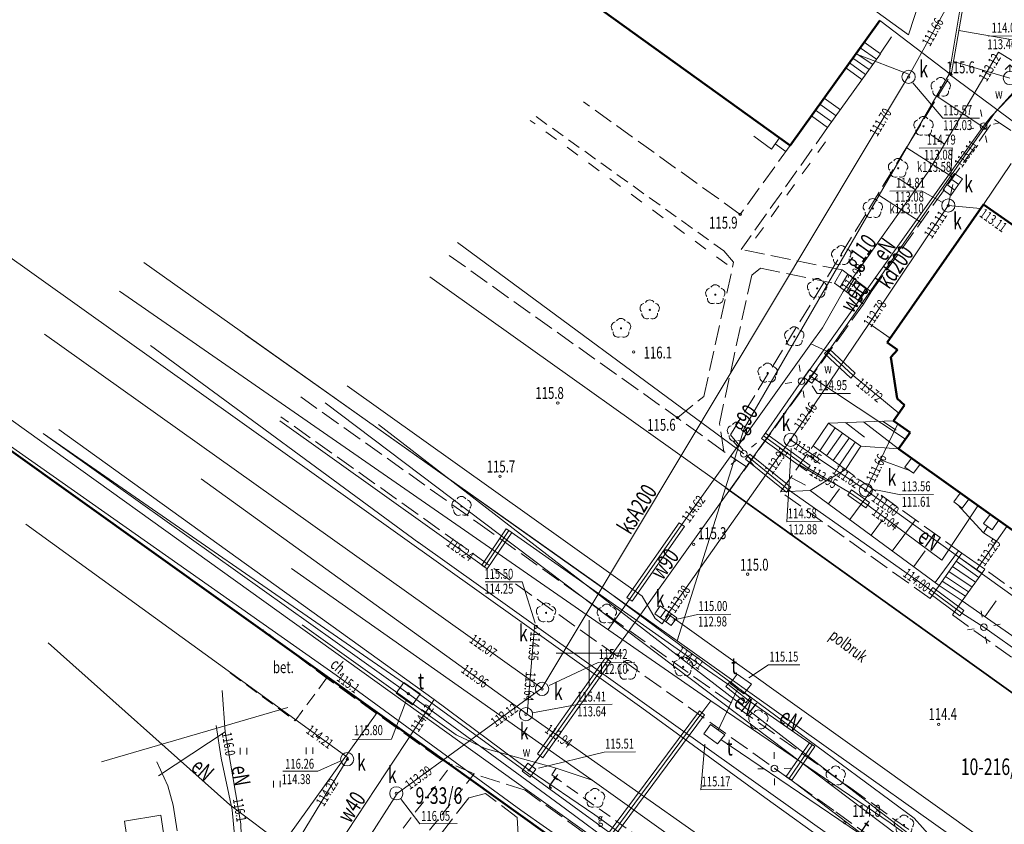
# Model space of a CAD drawing. Units: metres. Extents: x 7407421 to 7408478, y 5939749 to 5940950.
# Drawn here: x 7407741 to 7407815, y 5940647 to 5940708 of the extents above; entities that cross this region are included whole.
import ezdxf
from ezdxf.enums import TextEntityAlignment as Align

# ---------------------------------------------------------------- set-up
doc = ezdxf.new("R2010")
doc.units = ezdxf.units.M
doc.header["$MEASUREMENT"] = 0
for name, pattern in [('1', [0]), ('2', [1.5, 1, -0.5]), ('4', [2.5, 1.5, -1]), ('BGT', [7.5, 7.5]), ('BGZ', [2, 1, -1]), ('BKO', [1.5, 1, -0.5]), ('KOC', [2, 1.5, -0.5]), ('KOJ', [0]), ('KOU', [1.5, 1, -0.5])]:
    doc.linetypes.add(name, pattern=pattern)
doc.layers.get('0').update_dxf_attribs({"color": 250, "linetype": 'CONTINUOUS', "lineweight": 100})
for name, color, linetype, lineweight in [('EBTPO_L_2', 5, '1', 9), ('EBTPO_L_4', 134, '4', 18), ('EBUPP_L_1', 14, '1', 50), ('EPGPO_L_0', 1, '1', 50), ('GRANICE_L_0', 7, '1', 9), ('NUM_DZ_T_0', 7, 'CONTINUOUS', 9), ('SDROK_T_0', 7, 'CONTINUOUS', 9), ('SDROK_T_1', 7, 'CONTINUOUS', 9), ('SDRPK_L_0', 7, '1', 9), ('SDRPK_L_1', 7, '4', 0), ('SDRPK_L_2', 7, 'KOC', 9), ('SDRPK_L_3', 7, '1', 9), ('SDRPK_L_4', 7, '4', 9), ('SIATKA_L_0', 7, '1', 9), ('SZOPO_L_0', 54, 'BGT', 0), ('SZOPO_L_1', 7, '2', 0), ('SZZPZ_T_0', 90, 'CONTINUOUS', 9), ('SZZPZ_T_1', 90, 'CONTINUOUS', 9), ('SZZPZ_T_2', 90, 'CONTINUOUS', 9), ('UCCOA_T_0', 6, 'CONTINUOUS', 9), ('UEEOC_T_1', 1, 'CONTINUOUS', 9), ('UEEOC_T_2', 214, 'CONTINUOUS', 15), ('UEEOCA_T_4', 8, 'CONTINUOUS', 9), ('UEEOO_T_2', 214, 'CONTINUOUS', 9), ('UEEOO_T_3', 6, 'CONTINUOUS', 9), ('UEEOOA_T_4', 1, 'CONTINUOUS', 9), ('UEEOOA_T_5', 1, 'CONTINUOUS', 9), ('UEEPAA_T_4', 1, 'CONTINUOUS', 9), ('UEEPAI_T_0', 1, 'CONTINUOUS', 9), ('UEEPB_L_2', 1, '1', 0), ('UEEPBA_L_4', 8, '1', 9), ('UEEPOA_L_0', 231, '1', 0), ('UEEPOA_L_4', 1, '1', 9), ('UEEPOA_L_5', 1, '1', 0), ('UEEPON_L_0', 214, '1', 9), ('UEEPON_L_1', 14, '1', 9), ('UEEPOS_L_1', 1, '1', 0), ('UGGOA_T_0', 2, 'CONTINUOUS', 9), ('UGGOC_T_0', 2, 'CONTINUOUS', 9), ('UGGOO_T_0', 2, 'CONTINUOUS', 9), ('UGGPON_L_0', 2, '1', 9), ('UGGPON_L_1', 2, '1', 9), ('UKKOA_T_0', 23, 'CONTINUOUS', 9), ('UKKOA_T_2', 23, 'CONTINUOUS', 9), ('UKKOC_T_0', 23, 'CONTINUOUS', 9), ('UKKOC_T_2', 23, 'CONTINUOUS', 9), ('UKKOO_T_0', 23, 'CONTINUOUS', 9), ('UKKOO_T_2', 23, 'CONTINUOUS', 9), ('UKKPA_T_0', 30, 'CONTINUOUS', 9), ('UKKPA_T_1', 23, 'CONTINUOUS', 9), ('UKKPA_T_5', 23, 'CONTINUOUS', 9), ('UKKPOD_L_0', 30, '1', 9), ('UKKPOD_L_1', 30, '1', 9), ('UKKPOR_L_1', 23, '1', 0), ('UTTOA_T_0', 6, 'CONTINUOUS', 9), ('UTTOA_T_1', 3, 'CONTINUOUS', 9), ('UTTOO_T_0', 134, 'CONTINUOUS', 9), ('UTTPA_L_2', 134, '1', 9), ('UTTPA_T_3', 1, 'CONTINUOUS', 9), ('UTTPO_L_0', 134, '1', 9), ('UTTPO_L_1', 1, '1', 9), ('UTTPOA_L_2', 11, '1', 0), ('UUODN_L_5', 30, '1', 0), ('UUODN_L_6', 34, '1', 9), ('UUODN_L_7', 114, '1', 0), ('UWWOA_T_0', 5, 'CONTINUOUS', 15), ('UWWOC_T_0', 5, 'CONTINUOUS', 9), ('UWWOO_T_0', 5, 'CONTINUOUS', 9), ('UWWPA_T_0', 5, 'CONTINUOUS', 9), ('UWWPO_L_0', 5, '1', 9), ('UWWPO_L_1', 5, '1', 0), ('WUKOS_T_1', 23, 'CONTINUOUS', 20), ('WUKPS_L_1', 114, '1', 0), ('WUKPS_L_2', 3, '1', 9), ('WWROH_T_4', 23, 'CONTINUOUS', 9)]:
    doc.layers.add(name, color=color, linetype=linetype, lineweight=lineweight)
doc.styles.get("Standard").update_dxf_attribs({"font": 'Simplex.SHX', "width": 0.75})

# ---------------------------------------------------------------- blocks, each defined once
blk = doc.blocks.new('DLN')
at = {"linetype": 'Continuous'}
for centre, start, end in [((0, 0.375), 30.1454, 149.8546), ((-0.357, 0.116), 102.14974, 221.85475), ((0.357, 0.116), 318.14525, 77.85026), ((-0.22, -0.303), 174.15345, 293.84896), ((0.22, -0.303), 246.15104, 5.84655)]:
    blk.add_arc(centre, 0.375, start, end, dxfattribs=at)
blk = doc.blocks.new('DLI')
at = {"linetype": 'Continuous'}
blk.add_circle((0, 0), 0.045, dxfattribs=at)
for centre, start, end in [((0, 0.375), 30.1454, 149.8546), ((-0.357, 0.116), 102.14974, 221.85475), ((0.357, 0.116), 318.14525, 77.85026), ((-0.22, -0.303), 174.15345, 293.84896), ((0.22, -0.303), 246.15104, 5.84655)]:
    blk.add_arc(centre, 0.375, start, end, dxfattribs=at)
blk = doc.blocks.new('TRA')
at = {"linetype": 'Continuous'}
for p, q in [((-2.75, 1.37695), (-2.75, 0.87695)), ((-2.25, 1.37695), (-2.25, 0.87695)), ((2.25, 1.37695), (2.25, 0.87695)), ((2.75, 1.37695), (2.75, 0.87695)), ((-0.25, -1.12305), (-0.25, -1.62305)), ((0.25, -1.12305), (0.25, -1.62305))]:
    blk.add_line(p, q, dxfattribs=at)
blk = doc.blocks.new('WSP')
at = {"linetype": 'Continuous'}
blk.add_circle((0, 0), 0.09, dxfattribs=at)
blk = doc.blocks.new('LAT')
at = {"linetype": 'Continuous'}
for p, q in [((0, 0.75), (0, 1.25)), ((-1.25, 0), (-0.75, 0)), ((0.75, 0), (1.25, 0)), ((0, -0.75), (0, -1.25))]:
    blk.add_line(p, q, dxfattribs=at)
blk = doc.blocks.new('SLU')
at = {"linetype": 'Continuous'}
blk.add_circle((0, 0), 0.25, dxfattribs=at)
blk = doc.blocks.new('ARM')
at = {"linetype": 'Continuous'}
blk.add_circle((0, 0), 0.125, dxfattribs=at)
blk = doc.blocks.new('WLZ')
at = {"linetype": 'Continuous'}
for radius in [0.5, 0.09]:
    blk.add_circle((0, 0), radius, dxfattribs=at)
blk = doc.blocks.new('KRA')
at = {"linetype": 'Continuous'}
for p, q in [((-0.767, -0.365), (-0.767, 0.365)), ((-0.767, 0.365), (0.767, 0.365)), ((-0.256, -0.365), (-0.256, 0.365)), ((0.256, -0.365), (0.256, 0.365)), ((0.767, 0.365), (0.767, -0.365)), ((0.767, -0.365), (-0.767, -0.365))]:
    blk.add_line(p, q, dxfattribs=at)
blk = doc.blocks.new('WLD')
at = {"linetype": 'Continuous'}
for p, q in [((0.75, 0.5), (-0.75, 0.5)), ((-0.75, 0.5), (-0.75, -0.5)), ((0.75, -0.5), (0.75, 0.5)), ((-0.75, -0.5), (0.75, -0.5))]:
    blk.add_line(p, q, dxfattribs=at)
blk.add_circle((0, 0), 0.09, dxfattribs=at)
blk = doc.blocks.new('ZAS')
at = {"linetype": 'Continuous'}
for p, q in [((0.375, 0.375), (-0.375, 0.375)), ((-0.375, 0.375), (-0.375, -0.375)), ((0.375, -0.375), (0.375, 0.375)), ((-0.375, -0.375), (0.375, -0.375))]:
    blk.add_line(p, q, dxfattribs=at)
blk.add_circle((0, 0), 0.0844, dxfattribs=at)
blk = doc.blocks.new('HYP')
at = {"linetype": 'Continuous'}
for p, q in [((0, 1), (-0.35355, 0.64645)), ((0, 1), (0.35355, 0.64645)), ((0, 0.5), (0, 1))]:
    blk.add_line(p, q, dxfattribs=at)
blk.add_circle((0, 0), 0.5, dxfattribs=at)

msp = doc.modelspace()

# ---------------------------------------------------------------- linework, layer by layer
at = {"layer": 'EBTPO_L_2', "linetype": '1', "lineweight": 9}
for p, q in [((7407804.604, 5940706.48), (7407805.824, 5940705.607)), ((7407805.824, 5940705.607), (7407801.83, 5940700.029)), ((7407805.24, 5940704.792), (7407803.987, 5940705.618)), ((7407805.523, 5940705.187), (7407804.29, 5940706.043)), ((7407804.691, 5940704.026), (7407803.48, 5940704.911)), ((7407804.97, 5940704.415), (7407803.746, 5940705.282)), ((7407803.207, 5940704.529), (7407804.426, 5940703.655)), ((7407801.252, 5940701.799), (7407802.471, 5940700.924)), ((7407801.576, 5940702.252), (7407802.796, 5940701.379)), ((7407800.924, 5940701.341), (7407802.142, 5940700.465)), ((7407800.61, 5940700.902), (7407801.83, 5940700.029)), ((7407796.25, 5940699.368), (7407797.59, 5940698.405)), ((7407798.203, 5940699.258), (7407797.59, 5940698.405))]:
    msp.add_line(p, q, dxfattribs=at)
at = {"layer": 'EBTPO_L_2', "linetype": '1'}
for p, q in [((7407801.901, 5940677.692), (7407800.733, 5940675.983)), ((7407802.394, 5940677.335), (7407801.235, 5940675.617)), ((7407804.343, 5940675.948), (7407801.901, 5940677.692)), ((7407801.748, 5940675.24), (7407802.956, 5940676.939)), ((7407802.261, 5940674.864), (7407803.459, 5940676.572)), ((7407800.733, 5940675.983), (7407803.186, 5940674.19)), ((7407802.723, 5940674.527), (7407803.921, 5940676.256)), ((7407803.186, 5940674.19), (7407804.343, 5940675.948)), ((7407808.16, 5940675.055), (7407807.675, 5940674.371)), ((7407807.675, 5940674.371), (7407808.328, 5940673.906)), ((7407808.328, 5940673.906), (7407808.813, 5940674.589)), ((7407811.849, 5940672.42), (7407811.364, 5940671.747)), ((7407812.007, 5940671.281), (7407812.492, 5940671.955)), ((7407811.364, 5940671.747), (7407812.007, 5940671.281)), ((7407814.1, 5940670.806), (7407813.605, 5940670.112)), ((7407813.605, 5940670.112), (7407814.249, 5940669.647)), ((7407814.249, 5940669.647), (7407814.744, 5940670.34)), ((7407811.961, 5940667.88), (7407810.267, 5940665.428)), ((7407813.491, 5940666.371), (7407811.743, 5940667.569)), ((7407813.699, 5940666.662), (7407811.961, 5940667.88)), ((7407813.006, 5940665.687), (7407811.267, 5940666.876)), ((7407813.263, 5940666.049), (7407811.535, 5940667.267)), ((7407812.481, 5940664.944), (7407810.743, 5940666.112)), ((7407812.739, 5940665.306), (7407811, 5940666.484)), ((7407813.699, 5940666.662), (7407812.006, 5940664.27)), ((7407810.267, 5940665.428), (7407812.006, 5940664.27)), ((7407812.253, 5940664.622), (7407810.495, 5940665.76))]:
    msp.add_line(p, q, dxfattribs=at)
at = {"layer": 'EBTPO_L_4', "linetype": 'BKO'}
for p, q in [((7407774.087, 5940716.593), (7407799.015, 5940698.674)), ((7407799.015, 5940698.674), (7407805.78, 5940708.122))]:
    msp.add_line(p, q, dxfattribs=at)
at = {"layer": 'EBUPP_L_1', "linetype": '1', "lineweight": 50}
for p, q in [((7407774.087, 5940716.593), (7407799.015, 5940698.674)), ((7407799.015, 5940698.674), (7407805.78, 5940708.122))]:
    msp.add_line(p, q, dxfattribs=at)
at = {"layer": 'EBUPP_L_1', "linetype": '1'}
for p, q in [((7407813.597, 5940694.215), (7407806.319, 5940683.783)), ((7407813.597, 5940694.215), (7407819.427, 5940690.125)), ((7407806.299, 5940683.793), (7407806.319, 5940683.783)), ((7407806.319, 5940683.783), (7407807.123, 5940683.229)), ((7407807.123, 5940683.229), (7407806.597, 5940682.685)), ((7407807.089, 5940679.558), (7407806.597, 5940682.685)), ((7407807.642, 5940679.052), (7407807.089, 5940679.558)), ((7407806.81, 5940677.876), (7407807.642, 5940679.052)), ((7407808.067, 5940676.984), (7407806.81, 5940677.876)), ((7407807.185, 5940675.758), (7407808.067, 5940676.984)), ((7407807.185, 5940675.758), (7407862.638, 5940636.069))]:
    msp.add_line(p, q, dxfattribs=at)
at = {"layer": 'EPGPO_L_0', "linetype": '1'}
for p, q in [((7407739.642, 5940675.993), (7407767.822, 5940655.833)), ((7407767.822, 5940655.833), (7407739.642, 5940675.993)), ((7407767.822, 5940655.833), (7407800.382, 5940632.533)), ((7407800.382, 5940632.533), (7407767.822, 5940655.833))]:
    msp.add_line(p, q, dxfattribs=at)
at = {"layer": 'GRANICE_L_0', "linetype": '1'}
for p, q in [((7407811.022, 5940704.053), (7407814.702, 5940726.663)), ((7407811.022, 5940704.053), (7407795.532, 5940677.303)), ((7407811.022, 5940704.053), (7407827.262, 5940692.003)), ((7407750.192, 5940689.833), (7407790.462, 5940661.243)), ((7407794.112, 5940672.803), (7407795.532, 5940677.303)), ((7407767.822, 5940655.833), (7407739.642, 5940675.993)), ((7407790.462, 5940661.243), (7407794.112, 5940672.803)), ((7407794.112, 5940672.803), (7407862.612, 5940623.723)), ((7407790.462, 5940661.243), (7407814.352, 5940644.283)), ((7407767.822, 5940655.833), (7407737.352, 5940613.573)), ((7407800.382, 5940632.533), (7407767.822, 5940655.833))]:
    msp.add_line(p, q, dxfattribs=at)
at = {"layer": 'SDRPK_L_0', "linetype": '1', "lineweight": 9}
for p, q in [((7407814.752, 5940728.463), (7407807.952, 5940707.023)), ((7407807.952, 5940707.023), (7407781.212, 5940726.453))]:
    msp.add_line(p, q, dxfattribs=at)
at = {"layer": 'SDRPK_L_0', "linetype": 'KOJ', "lineweight": 9}
for p, q in [((7407771.8, 5940688.753), (7407797.742, 5940670.272)), ((7407765.547, 5940680.519), (7407787.82, 5940664.622)), ((7407787.82, 5940664.622), (7407788.802, 5940662.949)), ((7407789.345, 5940662.532), (7407789.81, 5940663.246)), ((7407789.81, 5940663.246), (7407836.78, 5940629.659)), ((7407773.772, 5940654.143), (7407762.152, 5940662.463)), ((7407788.802, 5940662.949), (7407789.345, 5940662.532)), ((7407755.652, 5940654.863), (7407756.042, 5940652.383)), ((7407775.969, 5940653.118), (7407773.772, 5940654.143)), ((7407781.33, 5940651.645), (7407775.969, 5940653.118)), ((7407751.172, 5940652.103), (7407752.002, 5940650.303)), ((7407756.042, 5940652.383), (7407756.858, 5940648.476)), ((7407784.047, 5940650.734), (7407781.33, 5940651.645)), ((7407752.002, 5940650.303), (7407752.412, 5940648.843)), ((7407752.412, 5940648.843), (7407752.702, 5940646.893)), ((7407756.858, 5940648.476), (7407757.072, 5940646.313)), ((7407751.482, 5940648.093), (7407748.732, 5940647.633)), ((7407748.732, 5940647.633), (7407749.162, 5940644.693)), ((7407752.162, 5940643.433), (7407751.482, 5940648.093))]:
    msp.add_line(p, q, dxfattribs=at)
at = {"layer": 'SDRPK_L_0', "linetype": '1'}
msp.add_line((7407797.742, 5940670.272), (7407848.14, 5940634.128), dxfattribs=at)
at = {"layer": 'SDRPK_L_1', "linetype": 'KOU', "lineweight": 9}
for p, q in [((7407764.002, 5940658.443), (7407759.192, 5940662.093)), ((7407756.712, 5940658.833), (7407761.612, 5940655.213)), ((7407761.612, 5940655.213), (7407764.002, 5940658.443))]:
    msp.add_line(p, q, dxfattribs=at)
at = {"layer": 'SDRPK_L_2', "linetype": 'KOC', "lineweight": 9}
for p, q in [((7407805.817, 5940705.642), (7407806.827, 5940707.129)), ((7407794.506, 5940676.81), (7407811.159, 5940704.019)), ((7407795.23, 5940693.467), (7407783.4, 5940701.966)), ((7407805.122, 5940687.625), (7407814.433, 5940700.632)), ((7407814.433, 5940700.632), (7407816.834, 5940699.018)), ((7407801.83, 5940700.029), (7407795.309, 5940690.817)), ((7407798.685, 5940698.221), (7407797.878, 5940698.807)), ((7407799.015, 5940698.674), (7407795.23, 5940693.467)), ((7407794.735, 5940689.853), (7407793.999, 5940690.708)), ((7407802.941, 5940689.27), (7407795.309, 5940690.817)), ((7407773.259, 5940690.364), (7407790.487, 5940678.102)), ((7407792.476, 5940679.716), (7407794.735, 5940689.853)), ((7407796.102, 5940688.873), (7407796.759, 5940689.417)), ((7407796.759, 5940689.417), (7407802.357, 5940688.266)), ((7407793.66, 5940677.674), (7407796.102, 5940688.873)), ((7407804.549, 5940686.691), (7407794.386, 5940672.549)), ((7407762.042, 5940679.674), (7407775.42, 5940670.166)), ((7407790.487, 5940678.102), (7407792.476, 5940679.716)), ((7407774.162, 5940668.477), (7407760.533, 5940678.184)), ((7407793.995, 5940675.556), (7407790.487, 5940678.102)), ((7407793.995, 5940675.556), (7407793.66, 5940677.674)), ((7407794.506, 5940676.81), (7407796.06, 5940674.891)), ((7407798.287, 5940672.506), (7407800.733, 5940675.983)), ((7407795.753, 5940674.368), (7407793.995, 5940675.556)), ((7407811.961, 5940667.88), (7407803.186, 5940674.19)), ((7407809.584, 5940664.444), (7407798.287, 5940672.506)), ((7407775.42, 5940670.166), (7407803.483, 5940650.189)), ((7407802.295, 5940648.441), (7407774.162, 5940668.477)), ((7407833.108, 5940652.816), (7407813.699, 5940666.662)), ((7407810.267, 5940665.428), (7407809.584, 5940664.444)), ((7407811.253, 5940663.205), (7407812.006, 5940664.27)), ((7407811.253, 5940663.205), (7407832.451, 5940648.101)), ((7407772.676, 5940652.258), (7407764.002, 5940658.443)), ((7407775.142, 5940651.202), (7407772.664, 5940652.285)), ((7407778.981, 5940649.969), (7407775.142, 5940651.202)), ((7407780.993, 5940651.123), (7407781.33, 5940651.645)), ((7407776.003, 5940649.728), (7407774.725, 5940649.399)), ((7407778.396, 5940647.914), (7407776.003, 5940649.728)), ((7407789.887, 5940642.094), (7407778.981, 5940649.969)), ((7407803.483, 5940650.189), (7407824.429, 5940635.233)), ((7407774.725, 5940649.399), (7407771.85, 5940645.679)), ((7407836.227, 5940624.234), (7407802.295, 5940648.441)), ((7407778.475, 5940646.625), (7407778.396, 5940647.914))]:
    msp.add_line(p, q, dxfattribs=at)
at = {"layer": 'SDRPK_L_2', "linetype": '1', "lineweight": 9}
for p, q in [((7407802.941, 5940689.27), (7407802.357, 5940688.266)), ((7407805.122, 5940687.625), (7407802.941, 5940689.27)), ((7407802.779, 5940687.963), (7407803.361, 5940688.954)), ((7407803.249, 5940687.626), (7407803.846, 5940688.588)), ((7407802.357, 5940688.266), (7407804.549, 5940686.691)), ((7407803.693, 5940687.306), (7407804.31, 5940688.238)), ((7407804.141, 5940686.984), (7407804.737, 5940687.916)), ((7407804.549, 5940686.691), (7407805.122, 5940687.625))]:
    msp.add_line(p, q, dxfattribs=at)
at = {"layer": 'SDRPK_L_3', "linetype": 'KOJ', "lineweight": 0}
for p, q in [((7407770.96, 5940668.655), (7407750.704, 5940683.556)), ((7407770.9, 5940668.695), (7407795.113, 5940651.461)), ((7407784.047, 5940650.734), (7407761.332, 5940666.728)), ((7407784.047, 5940650.734), (7407806.993, 5940634.352))]:
    msp.add_line(p, q, dxfattribs=at)
at = {"layer": 'SDRPK_L_3', "linetype": '1', "lineweight": 9}
msp.add_line((7407795.113, 5940651.461), (7407805.978, 5940643.726), dxfattribs=at)
at = {"layer": 'SDRPK_L_4', "linetype": 'KOU', "lineweight": 9}
for p, q in [((7407779.827, 5940700.851), (7407793.999, 5940690.708)), ((7407767.035, 5940643.545), (7407773.485, 5940651.927)), ((7407768.966, 5940643.418), (7407775.142, 5940651.202)), ((7407806.152, 5940633.156), (7407780.993, 5940651.123))]:
    msp.add_line(p, q, dxfattribs=at)
at = {"layer": 'SIATKA_L_0', "linetype": '1'}
for p, q in [((7407783.832, 5940657.813), (7407783.832, 5940662.813)), ((7407781.332, 5940660.313), (7407786.332, 5940660.313))]:
    msp.add_line(p, q, dxfattribs=at)
at = {"layer": 'SZOPO_L_0', "linetype": 'BGT', "lineweight": 9}
for p in [(7407815.296, 5940727.441), (7407805.78, 5940708.122)]:
    msp.add_line(p, (7407811.159, 5940704.019), dxfattribs=at)
at = {"layer": 'SZOPO_L_1', "linetype": 'BGZ', "lineweight": 9}
for p, q in [((7407794.257, 5940689.67), (7407779.379, 5940700.568)), ((7407796.393, 5940691.675), (7407802.01, 5940699.405))]:
    msp.add_line(p, q, dxfattribs=at)
at = {"layer": 'UCCOA_T_0', "linetype": 'Continuous'}
msp.add_line((7407813.955, 5940706.943), (7407816.479, 5940706.961), dxfattribs=at)
at = {"layer": 'UEEPB_L_2', "linetype": '1', "lineweight": 9}
for p, q in [((7407775.706, 5940666.979), (7407777.557, 5940669.723)), ((7407777.557, 5940669.723), (7407777.972, 5940669.443)), ((7407777.972, 5940669.443), (7407776.121, 5940666.7)), ((7407776.121, 5940666.7), (7407775.706, 5940666.979)), ((7407794.151, 5940657.791), (7407794.464, 5940658.181)), ((7407794.464, 5940658.181), (7407795.983, 5940656.962)), ((7407795.669, 5940656.572), (7407794.151, 5940657.791)), ((7407795.983, 5940656.962), (7407795.669, 5940656.572)), ((7407798.711, 5940650.999), (7407800.454, 5940653.541)), ((7407800.454, 5940653.541), (7407800.866, 5940653.259)), ((7407800.866, 5940653.259), (7407799.124, 5940650.716)), ((7407799.124, 5940650.716), (7407798.711, 5940650.999))]:
    msp.add_line(p, q, dxfattribs=at)
at = {"layer": 'UEEPBA_L_4', "linetype": '1'}
for p, q in [((7407797.136, 5940676.938), (7407796.838, 5940676.536)), ((7407796.838, 5940676.536), (7407800.226, 5940674.1)), ((7407800.523, 5940674.502), (7407797.136, 5940676.938)), ((7407795.957, 5940675.36), (7407795.639, 5940674.978)), ((7407795.639, 5940674.978), (7407798.727, 5940672.479)), ((7407799.044, 5940672.861), (7407795.957, 5940675.36)), ((7407800.226, 5940674.1), (7407800.523, 5940674.502)), ((7407798.727, 5940672.479), (7407799.044, 5940672.861)), ((7407803.626, 5940672.653), (7407803.349, 5940672.251)), ((7407803.349, 5940672.251), (7407804.726, 5940671.291)), ((7407805.003, 5940671.693), (7407803.626, 5940672.653)), ((7407804.726, 5940671.291), (7407805.003, 5940671.693)), ((7407809.768, 5940665.275), (7407809.471, 5940664.873)), ((7407812.111, 5940663.551), (7407809.768, 5940665.275)), ((7407809.471, 5940664.873), (7407811.813, 5940663.149)), ((7407811.813, 5940663.149), (7407812.111, 5940663.551))]:
    msp.add_line(p, q, dxfattribs=at)
at = {"layer": 'UEEPOA_L_0', "linetype": '1', "lineweight": 9}
for p, q in [((7407779.312, 5940649.851), (7407738.523, 5940679.121)), ((7407788.057, 5940643.601), (7407779.312, 5940649.851))]:
    msp.add_line(p, q, dxfattribs=at)
at = {"layer": 'UEEPOA_L_4', "linetype": '1'}
for p, q in [((7407814.171, 5940700.85), (7407819.354, 5940706.277)), ((7407813.616, 5940700.136), (7407814.171, 5940700.85)), ((7407799.869, 5940680.868), (7407813.616, 5940700.136)), ((7407795.506, 5940675.387), (7407773.893, 5940691.338)), ((7407796.987, 5940676.737), (7407799.869, 5940680.868)), ((7407800.374, 5940674.301), (7407796.987, 5940676.737)), ((7407798.886, 5940672.67), (7407795.798, 5940675.169)), ((7407803.488, 5940672.452), (7407800.374, 5940674.301)), ((7407809.62, 5940665.074), (7407798.886, 5940672.67)), ((7407803.488, 5940672.452), (7407804.865, 5940671.492)), ((7407804.865, 5940671.492), (7407810.454, 5940667.34)), ((7407810.454, 5940667.34), (7407813.166, 5940671.459)), ((7407811.962, 5940663.35), (7407809.62, 5940665.074)), ((7407813.64, 5940662.291), (7407811.962, 5940663.35)), ((7407831.078, 5940649.861), (7407813.64, 5940662.291))]:
    msp.add_line(p, q, dxfattribs=at)
at = {"layer": 'UEEPOA_L_5', "linetype": '1', "lineweight": 9}
for p, q in [((7407767.918, 5940677.595), (7407792.453, 5940658.644)), ((7407792.453, 5940658.644), (7407805.022, 5940648.93)), ((7407811.768, 5940643.766), (7407805.022, 5940648.93))]:
    msp.add_line(p, q, dxfattribs=at)
at = {"layer": 'UEEPON_L_0', "linetype": '1', "lineweight": 9}
for p, q in [((7407760.455, 5940677.883), (7407775.913, 5940666.839)), ((7407775.913, 5940666.839), (7407777.765, 5940669.583)), ((7407777.765, 5940669.583), (7407792.76, 5940659.046)), ((7407792.76, 5940659.046), (7407794.307, 5940657.986)), ((7407794.307, 5940657.986), (7407795.826, 5940656.767)), ((7407756.342, 5940654.383), (7407756.102, 5940657.503)), ((7407795.826, 5940656.767), (7407800.66, 5940653.4)), ((7407747.005, 5940652.103), (7407761.061, 5940656.205)), ((7407756.342, 5940654.383), (7407751.302, 5940651.053)), ((7407757.512, 5940647.423), (7407756.342, 5940654.383)), ((7407800.66, 5940653.4), (7407798.918, 5940650.858)), ((7407798.918, 5940650.858), (7407797.812, 5940651.6)), ((7407798.918, 5940650.858), (7407810.792, 5940641.829)), ((7407757.572, 5940645.213), (7407757.512, 5940647.423))]:
    msp.add_line(p, q, dxfattribs=at)
at = {"layer": 'UEEPON_L_1', "linetype": '1', "lineweight": 9}
for p, q in [((7407742.959, 5940661.109), (7407756.696, 5940648.854)), ((7407756.696, 5940648.854), (7407763.925, 5940643.433))]:
    msp.add_line(p, q, dxfattribs=at)
at = {"layer": 'UEEPOS_L_1', "linetype": '1', "lineweight": 9}
for p, q in [((7407730.869, 5940682.458), (7407764.719, 5940658.661)), ((7407764.719, 5940658.661), (7407778.672, 5940648.466)), ((7407778.672, 5940648.466), (7407785.617, 5940643.584))]:
    msp.add_line(p, q, dxfattribs=at)
at = {"layer": 'UGGPON_L_0', "linetype": '1'}
for p, q in [((7407809.489, 5940696.757), (7407814.747, 5940705.714)), ((7407814.747, 5940705.714), (7407820.844, 5940701.936)), ((7407803.012, 5940687.641), (7407809.489, 5940696.757)), ((7407801.658, 5940685.251), (7407803.012, 5940687.641)), ((7407800.559, 5940683.693), (7407801.451, 5940684.899)), ((7407801.451, 5940684.899), (7407801.658, 5940685.251)), ((7407800.559, 5940683.693), (7407790.823, 5940670.034)), ((7407801.773, 5940683.131), (7407800.559, 5940683.693)), ((7407801.942, 5940683.313), (7407801.604, 5940682.95)), ((7407803.756, 5940681.285), (7407801.773, 5940683.131)), ((7407803.925, 5940681.466), (7407801.942, 5940683.313)), ((7407801.604, 5940682.95), (7407803.587, 5940681.104)), ((7407803.587, 5940681.104), (7407803.925, 5940681.466)), ((7407803.756, 5940681.285), (7407807.216, 5940678.449)), ((7407790.622, 5940670.172), (7407786.671, 5940664.514)), ((7407790.823, 5940670.034), (7407786.872, 5940664.375)), ((7407787.073, 5940664.237), (7407791.024, 5940669.895)), ((7407791.024, 5940669.895), (7407790.622, 5940670.172)), ((7407786.671, 5940664.514), (7407787.073, 5940664.237)), ((7407786.872, 5940664.375), (7407785.267, 5940662.114)), ((7407785.267, 5940662.114), (7407785.258, 5940662.104))]:
    msp.add_line(p, q, dxfattribs=at)
at = {"layer": 'UGGPON_L_1', "linetype": '1', "lineweight": 9}
for p, q in [((7407733.021, 5940695.244), (7407787.809, 5940656.191)), ((7407793.016, 5940656.727), (7407748.345, 5940687.66)), ((7407792.342, 5940655.812), (7407793.016, 5940656.727)), ((7407793.016, 5940656.727), (7407806.552, 5940647.5)), ((7407784.839, 5940646.109), (7407792.151, 5940655.961)), ((7407785.04, 5940645.96), (7407792.342, 5940655.812)), ((7407792.543, 5940655.664), (7407785.231, 5940645.812)), ((7407787.809, 5940656.191), (7407797.097, 5940649.425)), ((7407792.151, 5940655.961), (7407792.543, 5940655.664)), ((7407797.097, 5940649.425), (7407805.038, 5940643.719)), ((7407811.738, 5940643.766), (7407806.552, 5940647.5))]:
    msp.add_line(p, q, dxfattribs=at)
at = {"layer": 'UKKOC_T_0', "linetype": 'Continuous'}
for p, q in [((7407808.749, 5940698.475), (7407811.246, 5940698.492)), ((7407811.142, 5940696.28), (7407811.246, 5940698.492)), ((7407806.529, 5940695.223), (7407808.918, 5940695.24)), ((7407810.43, 5940694.406), (7407808.918, 5940695.24)), ((7407799.089, 5940675.774), (7407798.762, 5940670.254)), ((7407805.48, 5940672.659), (7407807.356, 5940672.29)), ((7407807.356, 5940672.29), (7407809.826, 5940672.308)), ((7407798.762, 5940670.254), (7407801.286, 5940670.271)), ((7407790.151, 5940662.823), (7407792.015, 5940663.247)), ((7407792.015, 5940663.247), (7407794.512, 5940663.264))]:
    msp.add_line(p, q, dxfattribs=at)
at = {"layer": 'UKKPOD_L_0', "linetype": '1'}
for p, q in [((7407810.948, 5940694.137), (7407811.287, 5940695.729)), ((7407810.948, 5940694.137), (7407804.959, 5940685.224)), ((7407813.389, 5940693.914), (7407810.948, 5940694.137)), ((7407804.959, 5940685.224), (7407799.039, 5940676.432)), ((7407804.959, 5940685.224), (7407806.547, 5940684.115)), ((7407804.717, 5940672.631), (7407807.132, 5940677.648)), ((7407799.039, 5940676.432), (7407804.717, 5940672.631)), ((7407805.821, 5940674.919), (7407808.027, 5940674.124)), ((7407813.09, 5940666.608), (7407804.717, 5940672.631)), ((7407813.61, 5940669.412), (7407811.655, 5940671.539)), ((7407813.61, 5940669.412), (7407813.907, 5940669.894)), ((7407814.595, 5940668.779), (7407815.377, 5940669.894)), ((7407814.595, 5940668.779), (7407813.61, 5940669.412)), ((7407813.09, 5940666.608), (7407814.595, 5940668.779)), ((7407818.648, 5940662.606), (7407813.09, 5940666.608))]:
    msp.add_line(p, q, dxfattribs=at)
at = {"layer": 'UKKPOD_L_0', "linetype": '1', "lineweight": 9}
msp.add_line((7407799.039, 5940676.432), (7407789.592, 5940663.034), dxfattribs=at)
at = {"layer": 'UKKPOD_L_1', "linetype": '1', "lineweight": 9}
for p, q in [((7407754.525, 5940673.491), (7407779.131, 5940655.72)), ((7407765.633, 5940652.406), (7407741.272, 5940670.063)), ((7407779.131, 5940655.72), (7407779.686, 5940662.285)), ((7407779.131, 5940655.72), (7407796.257, 5940643.658)), ((7407765.633, 5940652.406), (7407760.135, 5940643.407))]:
    msp.add_line(p, q, dxfattribs=at)
at = {"layer": 'UKKPOR_L_1', "linetype": '1', "lineweight": 9}
for p, q in [((7407831.299, 5940746.035), (7407808.018, 5940704.047)), ((7407808.018, 5940704.047), (7407803.97, 5940705.585)), ((7407808.018, 5940704.047), (7407780.248, 5940657.679)), ((7407780.248, 5940657.679), (7407742.687, 5940684.42)), ((7407780.248, 5940657.679), (7407769.322, 5940649.721)), ((7407769.322, 5940649.721), (7407765.305, 5940643.443))]:
    msp.add_line(p, q, dxfattribs=at)
at = {"layer": 'UTTOA_T_0', "linetype": 'Continuous'}
for p, q in [((7407795.891, 5940658.455), (7407797.373, 5940659.427)), ((7407797.373, 5940659.427), (7407799.734, 5940659.444)), ((7407792.552, 5940653.442), (7407792.247, 5940649.996)), ((7407792.247, 5940649.996), (7407794.608, 5940650.012))]:
    msp.add_line(p, q, dxfattribs=at)
at = {"layer": 'UTTPA_L_2', "linetype": '1', "lineweight": 9}
for p, q in [((7407795.012, 5940658.741), (7407794.467, 5940658.018)), ((7407796.088, 5940657.969), (7407795.012, 5940658.741)), ((7407794.467, 5940658.018), (7407795.513, 5940657.245)), ((7407795.513, 5940657.245), (7407796.088, 5940657.969)), ((7407792.483, 5940654.223), (7407792.988, 5940654.927)), ((7407792.988, 5940654.927), (7407794.064, 5940654.154)), ((7407793.519, 5940653.48), (7407792.483, 5940654.223)), ((7407794.064, 5940654.154), (7407793.519, 5940653.48))]:
    msp.add_line(p, q, dxfattribs=at)
at = {"layer": 'UTTPO_L_0', "linetype": '1'}
for p, q in [((7407827.799, 5940630.976), (7407763.876, 5940679.227)), ((7407742.599, 5940676.909), (7407770.467, 5940657.63)), ((7407770.467, 5940657.63), (7407790.32, 5940643.167))]:
    msp.add_line(p, q, dxfattribs=at)
at = {"layer": 'UTTPO_L_0', "linetype": '1', "lineweight": 9}
for p, q in [((7407795.03, 5940657.601), (7407793.577, 5940654.504)), ((7407793.781, 5940653.804), (7407827.158, 5940631.142))]:
    msp.add_line(p, q, dxfattribs=at)
at = {"layer": 'UTTPO_L_1', "linetype": '1', "lineweight": 9}
for p, q in [((7407770.159, 5940657.268), (7407742.599, 5940676.909)), ((7407782.031, 5940648.57), (7407770.159, 5940657.268)), ((7407788.747, 5940643.606), (7407782.031, 5940648.57))]:
    msp.add_line(p, q, dxfattribs=at)
at = {"layer": 'UTTPOA_L_2', "linetype": '1', "lineweight": 9}
for p, q in [((7407784.484, 5940665.529), (7407757.869, 5940684.376)), ((7407808.36, 5940647.853), (7407784.484, 5940665.529)), ((7407808.36, 5940647.853), (7407812.038, 5940643.768))]:
    msp.add_line(p, q, dxfattribs=at)
at = {"layer": 'UUODN_L_5', "linetype": '1', "lineweight": 9}
for p, q in [((7407775.961, 5940665.7), (7407778.772, 5940665.719)), ((7407778.772, 5940665.719), (7407779.734, 5940662.576)), ((7407779.551, 5940655.823), (7407782.947, 5940656.447)), ((7407782.947, 5940656.447), (7407785.567, 5940656.465)), ((7407763.325, 5940651.407), (7407765.014, 5940652.172)), ((7407760.688, 5940651.397), (7407763.325, 5940651.407))]:
    msp.add_line(p, q, dxfattribs=at)
at = {"layer": 'UUODN_L_6', "linetype": '1', "lineweight": 9}
for p, q in [((7407808.273, 5940703.409), (7407810.542, 5940700.725)), ((7407810.542, 5940700.725), (7407813.292, 5940700.744)), ((7407780.806, 5940657.872), (7407784.495, 5940659.618)), ((7407784.495, 5940659.618), (7407787.275, 5940659.638)), ((7407769.565, 5940649.333), (7407771.048, 5940647.423)), ((7407771.048, 5940647.423), (7407773.868, 5940647.443))]:
    msp.add_line(p, q, dxfattribs=at)
at = {"layer": 'UUODN_L_7', "linetype": '1', "lineweight": 9}
for p, q in [((7407768.893, 5940653.819), (7407770.003, 5940656.717)), ((7407765.963, 5940653.799), (7407768.893, 5940653.819))]:
    msp.add_line(p, q, dxfattribs=at)
at = {"layer": 'UWWOC_T_0', "linetype": 'Continuous'}
for p, q in [((7407800.662, 5940680.522), (7407801.052, 5940679.931)), ((7407801.052, 5940679.931), (7407803.549, 5940679.949)), ((7407779.993, 5940651.637), (7407784.965, 5940652.851)), ((7407784.965, 5940652.851), (7407787.326, 5940652.867))]:
    msp.add_line(p, q, dxfattribs=at)
at = {"layer": 'UWWPO_L_0', "linetype": '1'}
for p, q in [((7407816.315, 5940703.205), (7407814.429, 5940701.122)), ((7407814.429, 5940701.122), (7407800.556, 5940681.233)), ((7407800.556, 5940681.233), (7407785.253, 5940659.814)), ((7407800.556, 5940681.233), (7407807.71, 5940676.482)), ((7407785.052, 5940659.962), (7407779.922, 5940652.716)), ((7407785.253, 5940659.814), (7407780.123, 5940652.567)), ((7407780.324, 5940652.418), (7407785.455, 5940659.665)), ((7407785.455, 5940659.665), (7407785.052, 5940659.962)), ((7407779.922, 5940652.716), (7407780.324, 5940652.418)), ((7407780.123, 5940652.567), (7407779.281, 5940651.481))]:
    msp.add_line(p, q, dxfattribs=at)
at = {"layer": 'UWWPO_L_0', "linetype": '1', "lineweight": 9}
for p, q in [((7407761.741, 5940641.108), (7407772.13, 5940656.828)), ((7407772.13, 5940656.828), (7407779.281, 5940651.481)), ((7407779.281, 5940651.481), (7407784.245, 5940648.115))]:
    msp.add_line(p, q, dxfattribs=at)
at = {"layer": 'UWWPO_L_1', "linetype": '1', "lineweight": 9}
for p, q in [((7407772.13, 5940656.828), (7407743.767, 5940677.227)), ((7407784.245, 5940648.115), (7407790.487, 5940643.618))]:
    msp.add_line(p, q, dxfattribs=at)
at = {"layer": 'WUKPS_L_1', "linetype": '1'}
for p, q in [((7407813.597, 5940694.215), (7407815.706, 5940697.3)), ((7407801.901, 5940677.692), (7407806.81, 5940677.876)), ((7407804.343, 5940675.948), (7407807.185, 5940675.758)), ((7407800.506, 5940672.611), (7407810.267, 5940665.428)), ((7407812.006, 5940664.27), (7407832.699, 5940649.813))]:
    msp.add_line(p, q, dxfattribs=at)
at = {"layer": 'WUKPS_L_2', "linetype": '1'}
for p, q in [((7407811.746, 5940707.354), (7407819.656, 5940705.999)), ((7407811.332, 5940705.021), (7407815.591, 5940703.77)), ((7407810.07, 5940702.401), (7407813.878, 5940699.848)), ((7407809.61, 5940699.508), (7407810.655, 5940698.785)), ((7407807.807, 5940698.505), (7407811.303, 5940696.249)), ((7407807.213, 5940696.171), (7407808.479, 5940695.32)), ((7407805.631, 5940694.98), (7407808.886, 5940692.862))]:
    msp.add_line(p, q, dxfattribs=at)
at = {"layer": 'WUKPS_L_2', "linetype": '1', "lineweight": 9}
for p, q in [((7407803.181, 5940677.741), (7407804.619, 5940676.65)), ((7407804.541, 5940677.79), (7407807.185, 5940675.758)), ((7407805.98, 5940677.84), (7407807.015, 5940677.177)), ((7407800.277, 5940675.34), (7407801.282, 5940674.627)), ((7407799.713, 5940674.536), (7407801.721, 5940673.33)), ((7407803.186, 5940674.19), (7407800.506, 5940672.611)), ((7407799.049, 5940673.591), (7407800.163, 5940673.009)), ((7407801.893, 5940671.591), (7407802.736, 5940672.747)), ((7407803.502, 5940670.412), (7407805.216, 5940672.734)), ((7407800.506, 5940672.611), (7407798.287, 5940672.506)), ((7407805.11, 5940669.223), (7407805.972, 5940670.389)), ((7407806.719, 5940668.034), (7407808.463, 5940670.396)), ((7407808.337, 5940666.855), (7407809.209, 5940668.041)), ((7407809.946, 5940665.666), (7407811.709, 5940668.059)), ((7407813.714, 5940663.072), (7407814.556, 5940664.268))]:
    msp.add_line(p, q, dxfattribs=at)

# ---------------------------------------------------------------- block references
at = {"layer": 'SZZPZ_T_0', "rotation": 0.3988457088594097}
for p in [(7407810.375, 5940703.064), (7407809.076, 5940700.124), (7407807.158, 5940696.951), (7407805.248, 5940693.917), (7407802.863, 5940690.36), (7407801.04, 5940687.877), (7407793.352, 5940687.403), (7407788.4, 5940686.259), (7407786.229, 5940684.863), (7407799.315, 5940684.234), (7407797.304, 5940681.48), (7407774.181, 5940671.408), (7407780.568, 5940663.371), (7407785.159, 5940663.283), (7407790.918, 5940659.293), (7407786.729, 5940659.024), (7407796.606, 5940655.282), (7407802.447, 5940651.052), (7407784.266, 5940649.355), (7407807.603, 5940647.335)]:
    msp.add_blockref('DLI', p, dxfattribs=at)
at = {"layer": 'SZZPZ_T_1', "rotation": 0.3988457088594097}
msp.add_blockref('DLN', (7407794.985, 5940677.023), dxfattribs=at)
at = {"layer": 'SZZPZ_T_2', "rotation": 0.3988457088594097}
msp.add_blockref('TRA', (7407760.22, 5940651.808), dxfattribs=at)
at = {"layer": 'UEEPAA_T_4'}
for name, p, rotation in [('LAT', (7407813.616, 5940700.136), 281.3926710688331), ('SLU', (7407813.616, 5940700.136), 0.3988457088594097), ('LAT', (7407799.869, 5940680.868), 188.5711447389793), ('SLU', (7407799.869, 5940680.868), 0.3988457088594097), ('LAT', (7407795.506, 5940675.387), 40.34701023961985), ('SLU', (7407795.506, 5940675.387), 0.3988457088594097), ('LAT', (7407813.64, 5940662.291), 9.939445186829984), ('SLU', (7407813.64, 5940662.291), 0.3988457088594097)]:
    msp.add_blockref(name, p, dxfattribs=dict(at, rotation=rotation))
at = {"layer": 'UEEPAI_T_0'}
for name, rotation in [('LAT', 0.9706145046595169), ('SLU', 0.3988457088594097)]:
    msp.add_blockref(name, (7407797.812, 5940651.6), dxfattribs=dict(at, rotation=rotation))
at = {"layer": 'UKKPA_T_0'}
for name, p, rotation in [('KRA', (7407811.287, 5940695.729), 54.9604185349156), ('WLZ', (7407810.948, 5940694.137), 0.3988457088594097), ('WLZ', (7407799.039, 5940676.432), 0.3988457088594097), ('WLZ', (7407804.717, 5940672.631), 0.3988457088594097), ('KRA', (7407789.611, 5940663.144), 324.444015935773)]:
    msp.add_blockref(name, p, dxfattribs=dict(at, rotation=rotation))
at = {"layer": 'UKKPA_T_1', "rotation": 0.3988457088594097}
for name, p in [('ARM', (7407779.805, 5940662.316)), ('WLZ', (7407779.051, 5940655.71)), ('WLZ', (7407765.553, 5940652.306))]:
    msp.add_blockref(name, p, dxfattribs=at)
at = {"layer": 'UKKPA_T_5', "rotation": 0.3988457088594097}
for p in [(7407807.95, 5940703.857), (7407780.268, 5940657.619), (7407769.262, 5940649.731)]:
    msp.add_blockref('WLZ', p, dxfattribs=at)
at = {"layer": 'UTTPA_T_3', "rotation": 324.4368783880902}
msp.add_blockref('WLD', (7407770.159, 5940657.268), dxfattribs=at)
at = {"layer": 'UWWPA_T_0'}
for name, p, rotation in [('HYP', (7407815.591, 5940703.77), 0.3988457088594097), ('ZAS', (7407800.556, 5940681.233), 235.1953957116987), ('ZAS', (7407779.281, 5940651.481), 323.3358894599247)]:
    msp.add_blockref(name, p, dxfattribs=dict(at, rotation=rotation))
at = {"layer": 'WUKOS_T_1', "rotation": 0.3988457088594097}
for p in [(7407811.159, 5940704.019), (7407795.23, 5940693.467), (7407787.182, 5940683.08), (7407781.458, 5940679.21), (7407790.487, 5940678.102), (7407777.086, 5940673.688), (7407791.724, 5940668.54), (7407795.79, 5940666.288), (7407810.23, 5940654.937), (7407803.111, 5940647.506)]:
    msp.add_blockref('WSP', p, dxfattribs=at)

# ---------------------------------------------------------------- texts
at = {"layer": 'NUM_DZ_T_0', "oblique": 15, "width": 0.7}
for s, p in [('10-216/3', (7407811.89, 5940652.367)), ('9-33/6', (7407770.711, 5940650.184))]:
    msp.add_text(s, height=1.25, dxfattribs=at).set_placement(p, align=Align.TOP_LEFT)
at = {"layer": 'SDROK_T_0', "oblique": 15, "width": 0.7}
msp.add_text('polbruk', height=0.9, rotation=323.09493, dxfattribs=at).set_placement((7407801.875, 5940661.472))
msp.add_text('bet.', height=0.9, rotation=0.42756, dxfattribs=at).set_placement((7407760.73, 5940659.145), align=Align.MIDDLE)
at = {"layer": 'SDROK_T_1', "oblique": 15, "width": 0.7}
msp.add_text('ch.', height=0.9, rotation=319.21296, dxfattribs=at).set_placement((7407764.195, 5940659.332))
at = {"layer": 'UCCOA_T_0', "oblique": 15, "width": 0.7}
for s, p in [('114.05', (7407814.216, 5940707.945)), ('113.40', (7407813.889, 5940706.693))]:
    msp.add_text(s, height=0.75, rotation=0.39885, dxfattribs=at).set_placement(p, align=Align.TOP_LEFT)
at = {"layer": 'UEEOC_T_1', "oblique": 15, "width": 0.7}
msp.add_text('115.1', height=0.75, rotation=323.86918, dxfattribs=at).set_placement((7407764.692, 5940658.3))
at = {"layer": 'UEEOC_T_2', "oblique": 15, "width": 0.7}
for s, rotation, p in [('115.24', 324.45798, (7407774.971, 5940667.513)), ('114.51', 324.90481, (7407792.348, 5940659.335))]:
    msp.add_text(s, height=0.75, rotation=rotation, dxfattribs=at).set_placement(p, align=Align.MIDDLE_RIGHT)
for s, p in [('116.0', (7407756.5, 5940653.443)), ('116.1', (7407757.338, 5940648.456))]:
    msp.add_text(s, height=0.75, rotation=279.5424, dxfattribs=at).set_placement(p, align=Align.MIDDLE)
at = {"layer": 'UEEOCA_T_4', "oblique": 15, "width": 0.7}
for s, rotation, p in [('113.95', 329.36156, (7407800.586, 5940674.152)), ('113.04', 323.31308, (7407805.327, 5940671.145))]:
    msp.add_text(s, height=0.75, rotation=rotation, dxfattribs=at).set_placement(p, align=Align.MIDDLE_LEFT)
msp.add_text('114.00', height=0.75, rotation=324.08738, dxfattribs=at).set_placement((7407809.449, 5940665.203), align=Align.MIDDLE_RIGHT)
at = {"layer": 'UEEOO_T_2', "oblique": 15, "width": 0.7}
for rotation, p in [(325.14388, (7407798.685, 5940654.776)), (279.5424, (7407756.916, 5940650.965))]:
    msp.add_text('eN', height=1.25, rotation=rotation, dxfattribs=at).set_placement(p, align=Align.CENTER)
at = {"layer": 'UEEOO_T_3', "oblique": 15, "width": 0.7}
msp.add_text('eN', height=1.25, rotation=318.276, dxfattribs=at).set_placement((7407753.656, 5940651.566))
at = {"layer": 'UEEOOA_T_4', "oblique": 15, "width": 0.7}
for rotation, p in [(54.27213, (7407806.167, 5940689.843)), (325.17057, (7407808.533, 5940668.837))]:
    msp.add_text('eN', height=1.25, rotation=rotation, dxfattribs=at).set_placement(p)
at = {"layer": 'UEEOOA_T_5', "oblique": 15, "width": 0.7}
msp.add_text('eN', height=1.25, rotation=322.30207, dxfattribs=at).set_placement((7407794.648, 5940656.399))
at = {"layer": 'UGGOA_T_0', "oblique": 15, "width": 0.7}
msp.add_text('g', height=0.75, rotation=0.39885, dxfattribs=at).set_placement((7407784.47, 5940647.437))
at = {"layer": 'UGGOC_T_0', "oblique": 15, "width": 0.7}
msp.add_text('113.12', height=0.75, rotation=59.42851, dxfattribs=at).set_placement((7407814.629, 5940705.514), align=Align.MIDDLE_RIGHT)
for s, rotation, p in [('113.98', 54.77221, (7407803.131, 5940687.811)), ('113.72', 320.71368, (7407804.159, 5940680.888)), ('114.62', 54.27038, (7407791.061, 5940670.325))]:
    msp.add_text(s, height=0.75, rotation=rotation, dxfattribs=at).set_placement(p, align=Align.MIDDLE_LEFT)
at = {"layer": 'UGGOO_T_0', "oblique": 15, "width": 0.7}
for s, rotation, p in [('g110', 54.59107, (7407804.835, 5940690.287)), ('g90', 54.50157, (7407796.066, 5940677.693))]:
    msp.add_text(s, height=1.25, rotation=rotation, dxfattribs=at).set_placement(p, align=Align.CENTER)
at = {"layer": 'UKKOA_T_0', "oblique": 15, "width": 0.7}
for p in [(7407812.151, 5940695.125), (7407811.31, 5940692.329), (7407798.364, 5940677.11), (7407806.364, 5940672.962), (7407788.856, 5940663.799), (7407778.525, 5940661.209), (7407778.595, 5940653.797), (7407766.3, 5940651.431)]:
    msp.add_text('k', height=1.25, rotation=0.39885, dxfattribs=at).set_placement(p)
at = {"layer": 'UKKOA_T_2', "oblique": 15, "width": 0.7}
for p in [(7407808.76, 5940703.823), (7407781.164, 5940656.775), (7407768.626, 5940650.507)]:
    msp.add_text('k', height=1.25, rotation=0.39885, dxfattribs=at).set_placement(p)
at = {"layer": 'UKKOC_T_0', "oblique": 15, "width": 0.7}
for s, p in [('114.79', (7407811.513, 5940698.744)), ('114.81', (7407809.184, 5940695.492))]:
    msp.add_text(s, height=0.75, rotation=0.39885, dxfattribs=at).set_placement(p, align=Align.RIGHT)
for s, p in [('113.08', (7407811.294, 5940698.355)), ('k113.58', (7407811.162, 5940697.442)), ('113.08', (7407809.103, 5940695.187)), ('k113.10', (7407809.082, 5940694.302))]:
    msp.add_text(s, height=0.75, rotation=0.39885, dxfattribs=at).set_placement(p, align=Align.TOP_RIGHT)
for s, rotation, p in [('113.11', 56.42197, (7407810.581, 5940693.604)), ('112.91', 54.92845, (7407798.594, 5940675.768)), ('111.62', 325.85712, (7407804.144, 5940673.047))]:
    msp.add_text(s, height=0.75, rotation=rotation, dxfattribs=at).set_placement(p, align=Align.MIDDLE_RIGHT)
for s, rotation, p in [('113.11', 324.4567, (7407813.461, 5940693.654)), ('112.78', 55.47328, (7407804.785, 5940685.088)), ('112.46', 55.29879, (7407799.533, 5940677.335)), ('112.45', 326.27033, (7407799.426, 5940676.13)), ('111.66', 64.40387, (7407805.032, 5940673.313)), ('111.60', 324.78737, (7407805.3, 5940672.185)), ('112.25', 54.34029, (7407813.366, 5940667.05)), ('113.28', 56.14914, (7407789.978, 5940663.497))]:
    msp.add_text(s, height=0.75, rotation=rotation, dxfattribs=at).set_placement(p, align=Align.MIDDLE_LEFT)
for s, rotation, p in [('113.56', 0.39885, (7407807.421, 5940672.541)), ('114.58', 0.39885, (7407798.827, 5940670.504)), ('115.50', 0.39882, (7407775.91, 5940665.929)), ('114.25', 0.39882, (7407775.918, 5940664.809)), ('115.00', 0.39885, (7407792.08, 5940663.497)), ('114.35', 265.1094, (7407779.408, 5940661.973)), ('113.96', 324.16266, (7407774.088, 5940658.926)), ('113.64', 265.1094, (7407779.049, 5940658.93)), ('115.41', 0.39882, (7407782.915, 5940656.657)), ('113.64', 0.39882, (7407782.923, 5940655.537)), ('114.21', 323.94098, (7407762.379, 5940654.344)), ('113.94', 324.84286, (7407780.411, 5940654.389)), ('116.26', 0.39882, (7407760.865, 5940651.581)), ('114.38', 0.39882, (7407760.602, 5940650.419)), ('114.22', 58.53668, (7407763.778, 5940648.683))]:
    msp.add_text(s, height=0.75, rotation=rotation, dxfattribs=at).set_placement(p)
for s, p in [('111.61', (7407807.424, 5940672.121)), ('112.88', (7407798.857, 5940670.043)), ('112.98', (7407792.042, 5940663.079))]:
    msp.add_text(s, height=0.75, rotation=0.39885, dxfattribs=at).set_placement(p, align=Align.TOP_LEFT)
at = {"layer": 'UKKOC_T_2', "oblique": 15, "width": 0.7}
for s, rotation, p in [('111.66', 60.99738, (7407809.564, 5940706.108)), ('115.57', 0.39882, (7407810.56, 5940700.955)), ('111.70', 59.07626, (7407805.581, 5940699.3)), ('112.03', 0.39882, (7407810.568, 5940699.825)), ('112.07', 324.54556, (7407774.713, 5940661.19)), ('115.42', 0.39882, (7407784.543, 5940659.869)), ('112.10', 0.39882, (7407784.551, 5940658.749)), ('113.12', 36.09541, (7407776.748, 5940654.694)), ('113.39', 36.09541, (7407770.27, 5940649.968)), ('116.05', 0.39882, (7407771.137, 5940647.644))]:
    msp.add_text(s, height=0.75, rotation=rotation, dxfattribs=at).set_placement(p)
at = {"layer": 'UKKOO_T_0', "oblique": 15, "width": 0.7}
msp.add_text('kd200', height=1.25, rotation=55.58759, dxfattribs=at).set_placement((7407806.479, 5940687.75))
at = {"layer": 'UKKOO_T_2', "oblique": 15, "width": 0.7}
msp.add_text('ksA200', height=1.25, rotation=58.25896, dxfattribs=at).set_placement((7407786.937, 5940669.209))
at = {"layer": 'UTTOA_T_0', "oblique": 15, "width": 0.7}
for s, height, p in [('115.15', 0.75, (7407797.438, 5940659.678)), ('t', 1.25, (7407794.215, 5940652.585))]:
    msp.add_text(s, height=height, rotation=0.39885, dxfattribs=at).set_placement(p)
msp.add_text('t', height=1.25, rotation=0.39885, dxfattribs=at).set_placement((7407795.012, 5940658.741), align=Align.RIGHT)
msp.add_text('115.17', height=0.75, rotation=0.39885, dxfattribs=at).set_placement((7407792.307, 5940650.996), align=Align.TOP_LEFT)
at = {"layer": 'UTTOA_T_1', "oblique": 15, "width": 0.7}
for s, height, rotation, p in [('t', 1.25, 0.39885, (7407770.907, 5940657.593)), ('115.80', 0.75, 0.39882, (7407766.061, 5940654.119))]:
    msp.add_text(s, height=height, rotation=rotation, dxfattribs=at).set_placement(p)
at = {"layer": 'UTTOO_T_0', "oblique": 15, "width": 0.7}
msp.add_text('t', height=1.25, rotation=324.14857, dxfattribs=at).set_placement((7407780.609, 5940650.31))
msp.add_text('t', height=1.25, rotation=325.82421, dxfattribs=at).set_placement((7407804.303, 5940646.66), align=Align.CENTER)
at = {"layer": 'UWWOA_T_0', "oblique": 15, "width": 0.7}
for p in [(7407814.48, 5940702.218), (7407801.578, 5940681.464), (7407778.804, 5940652.488)]:
    msp.add_text('w', height=0.75, rotation=0.39885, dxfattribs=at).set_placement(p)
at = {"layer": 'UWWOC_T_0', "oblique": 15, "width": 0.7}
for s, rotation, p in [('113.11', 53.97665, (7407812.942, 5940698.936)), ('114.12', 56.5627, (7407771.814, 5940656.349))]:
    msp.add_text(s, height=0.75, rotation=rotation, dxfattribs=at).set_placement(p, align=Align.MIDDLE_RIGHT)
for s, p in [('114.95', (7407801.117, 5940680.182)), ('115.51', (7407785.03, 5940653.101))]:
    msp.add_text(s, height=0.75, rotation=0.39885, dxfattribs=at).set_placement(p)
at = {"layer": 'UWWOO_T_0', "oblique": 15, "width": 0.7}
for rotation, p in [(55.21319, (7407803.724, 5940685.935)), (54.51676, (7407789.363, 5940665.777))]:
    msp.add_text('w90', height=1.25, rotation=rotation, dxfattribs=at).set_placement(p)
msp.add_text('w40', height=1.25, rotation=56.85285, dxfattribs=at).set_placement((7407766.393, 5940648.355), align=Align.CENTER)
at = {"layer": 'WWROH_T_4', "oblique": 15, "width": 0.7}
for s, p in [('115.6', (7407810.812, 5940704.115)), ('116.1', (7407787.94, 5940682.571)), ('115.8', (7407779.764, 5940679.517)), ('115.7', (7407776.091, 5940673.964)), ('115.3', (7407792.041, 5940668.922)), ('115.0', (7407795.228, 5940666.544)), ('114.4', (7407809.458, 5940655.262)), ('114.8', (7407803.708, 5940647.951))]:
    msp.add_text(s, height=0.9, rotation=0.39885, dxfattribs=at).set_placement(p)
for s, p in [('115.9', (7407795.028, 5940693.299)), ('115.6', (7407790.354, 5940678.027))]:
    msp.add_text(s, height=0.9, rotation=0.39885, dxfattribs=at).set_placement(p, align=Align.TOP_RIGHT)

doc.saveas('drawing.dxf')
